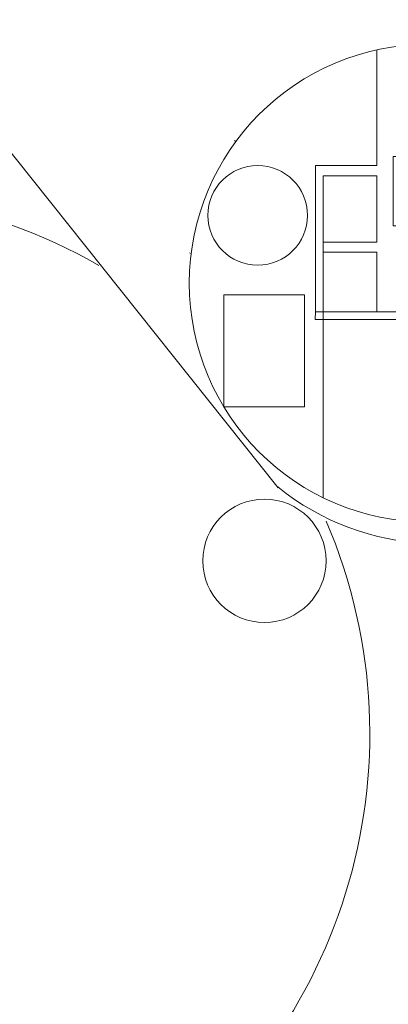
# Model space of a CAD drawing. Extents: x 386 to 1070, y 94 to 390.
# Drawn here: x 593 to 598, y 112 to 125 of the extents above; entities that cross this region are included whole.
import ezdxf

# ---------------------------------------------------------------- set-up
doc = ezdxf.new("R2010")
doc.units = 0
doc.header["$MEASUREMENT"] = 0
doc.layers.add('1', color=7, linetype='Continuous', lineweight=20)

# ---------------------------------------------------------------- blocks, each defined once
blk = doc.blocks.new('pa32_1')
at = {"layer": '1', "linetype": 'Continuous'}
for p, q in [((0.667, 3.048), (0.667, 1.536)), ((2.529, 1.865), (2.513, 1.849)), ((-2.164, 1.656), (0.454, 1.656)), ((-2.164, 0.749), (-2.164, 1.656)), ((0.454, 1.656), (0.454, 0.886)), ((1.472, 1.536), (0.667, 1.536)), ((1.472, 1.536), (1.472, -0.373)), ((0.667, 1.402), (1.369, 1.402)), ((0.667, 0.537), (0.667, 1.402)), ((1.369, 1.402), (1.369, -0.373)), ((0.454, 0.886), (0.454, 0.749)), ((-2.164, 0.749), (0.454, 0.749)), ((1.369, 0.537), (0.667, 0.537)), ((0.667, 0.406), (1.369, 0.406)), ((0.667, 0.406), (0.667, -0.373)), ((3.117, 0.395), (3.096, 0.389)), ((1.616, -1.616), (1.616, -0.154)), ((1.616, -0.154), (2.67, -0.154)), ((2.67, -0.154), (2.67, -1.616)), ((1.472, -0.373), (-0.249, -0.373)), ((-0.249, -0.373), (-0.249, -0.476)), ((1.369, -0.373), (1.369, -2.804)), ((1.475, -0.474), (1.472, -0.373)), ((-0.249, -0.476), (0.53, -0.476)), ((0.53, -0.476), (1.369, -0.476)), ((1.369, -0.476), (1.475, -0.474)), ((2.67, -1.616), (1.616, -1.616))]:
    blk.add_line(p, q, dxfattribs=at)
for centre, radius in [((0, 0), 3.12), ((2.226, 0.886), 0.651)]:
    blk.add_circle(centre, radius, dxfattribs=at)

msp = doc.modelspace()

# ---------------------------------------------------------------- linework, layer by layer
at = {"layer": '1', "color": 7, "linetype": 'Continuous'}
msp.add_line((591.22, 124.959), (596.099, 118.842), dxfattribs=at)
msp.add_circle((595.92, 117.889), 0.806, dxfattribs=at)
for centre, radius, start, end in [((590.242, 115.632), 7.054, 60.1406, 23.1818), ((598.201, 121.466), 3.355, 231.127, 16.0733)]:
    msp.add_arc(centre, radius, start, end, dxfattribs=at)

# ---------------------------------------------------------------- block references
at = {"layer": '1', "color": 7, "linetype": 'Continuous', "xscale": -1, "rotation": 359.9999999999999}
msp.add_blockref('pa32_1', (598.058, 121.517), dxfattribs=at)

doc.saveas('drawing.dxf')
